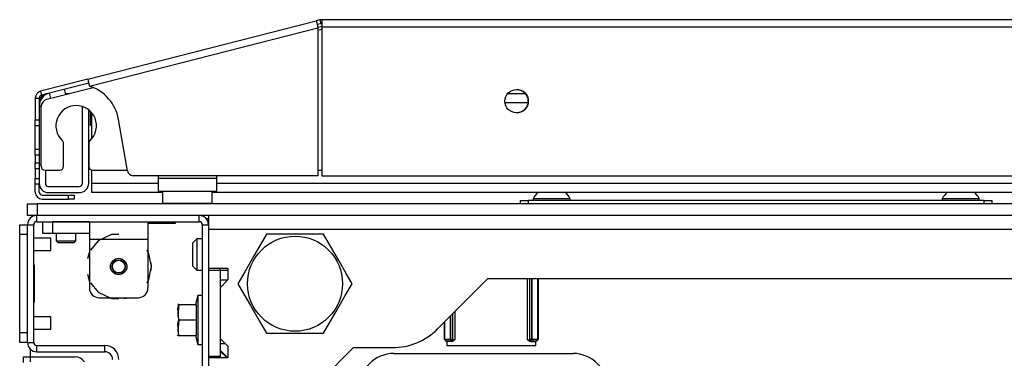
# Model space of a CAD drawing. Extents: x -236 to 37, y -62 to 168.
# Drawn here: x -144 to -134, y -15 to -11 of the extents above; entities that cross this region are included whole.
import ezdxf

# ---------------------------------------------------------------- set-up
doc = ezdxf.new("R2010")
doc.units = 0
doc.header["$MEASUREMENT"] = 0
doc.layers.add('TFR-TRI', color=7, linetype='CONTINUOUS')

msp = doc.modelspace()

# ---------------------------------------------------------------- linework, layer by layer
at = {"layer": 'TFR-TRI', "color": 30, "linetype": 'CONTINUOUS'}
for p, q in [((-143.7536, -11.9652), (-141.4458, -11.376)), ((-141.4076, -11.3663), (-141.4458, -11.376)), ((-141.4458, -11.376), (-141.4406, -11.3962)), ((-141.4406, -11.3962), (-141.4282, -11.4447)), ((-141.3979, -11.4045), (-141.436, -11.4142)), ((-141.4076, -11.3663), (-141.3979, -11.4045)), ((-123.9492, -11.3641), (-141.3901, -11.3641)), ((-141.3901, -11.3641), (-141.3901, -11.3849)), ((-141.3901, -11.3849), (-141.3901, -11.435)), ((-141.3901, -11.435), (-123.9492, -11.435)), ((-141.3901, -11.435), (-141.3901, -12.9389)), ((-143.7361, -12.0338), (-141.4282, -11.4447)), ((-141.4282, -11.4447), (-141.4282, -12.9389)), ((-143.7536, -11.9652), (-144.2305, -12.0869)), ((-143.7439, -12.0033), (-144.2207, -12.125)), ((-143.7536, -11.9652), (-143.7485, -11.9853)), ((-143.7485, -11.9853), (-143.7361, -12.0338)), ((-144.2305, -12.0869), (-144.2207, -12.125)), ((-144.2838, -12.1556), (-144.2838, -12.3761)), ((-144.2838, -12.1556), (-144.2444, -12.1556)), ((-144.2444, -12.1556), (-144.2444, -12.3761)), ((-144.2838, -12.3761), (-144.2444, -12.3761)), ((-144.2838, -12.4179), (-144.2838, -12.3761)), ((-144.2838, -12.4352), (-144.2838, -12.4179)), ((-144.2444, -12.3761), (-144.2444, -12.4179)), ((-144.2444, -12.4179), (-144.2444, -12.4352)), ((-143.3519, -12.8901), (-143.4435, -12.3705)), ((-144.2838, -12.4698), (-144.2838, -12.4352)), ((-144.2444, -12.4352), (-144.2838, -12.4352)), ((-144.2838, -12.5533), (-144.2838, -12.4698)), ((-144.2838, -12.6368), (-144.2838, -12.5533)), ((-144.2838, -12.6714), (-144.2838, -12.6368)), ((-144.2838, -12.6887), (-144.2838, -12.6714)), ((-144.2838, -12.6714), (-144.2444, -12.6714)), ((-144.2838, -12.7304), (-144.2838, -12.6887)), ((-144.2444, -12.7304), (-144.2838, -12.7304)), ((-144.2838, -12.7304), (-144.2838, -12.8092)), ((-144.2444, -12.6714), (-144.2444, -12.6887)), ((-144.2444, -12.6887), (-144.2444, -12.7304)), ((-144.2444, -12.7304), (-144.2444, -12.8092)), ((-144.2838, -12.8092), (-144.2444, -12.8092)), ((-144.2838, -12.8509), (-144.2838, -12.8092)), ((-144.2444, -12.8092), (-144.2444, -12.8509)), ((-144.2838, -12.8682), (-144.2838, -12.8509)), ((-144.2838, -12.8682), (-144.2838, -12.9667)), ((-144.2444, -12.8682), (-144.2838, -12.8682)), ((-144.2444, -12.8509), (-144.2444, -12.8682)), ((-144.2444, -12.8682), (-144.2444, -12.9667)), ((-144.2838, -13.0084), (-144.2838, -12.9667)), ((-144.2838, -12.9667), (-144.2444, -12.9667)), ((-144.2838, -13.0257), (-144.2838, -13.0084)), ((-144.2444, -13.0257), (-144.2838, -13.0257)), ((-144.2838, -13.1045), (-144.2838, -13.0257)), ((-144.2444, -12.9667), (-144.2444, -13.0084)), ((-144.2444, -13.0084), (-144.2444, -13.0257)), ((-144.2444, -13.1045), (-144.2444, -13.0257)), ((-141.4282, -12.9389), (-143.2937, -12.9389)), ((-141.3901, -12.9389), (-123.9492, -12.9389)), ((-144.2129, -13.1359), (-143.9492, -13.1359)), ((-144.2129, -13.1753), (-143.9492, -13.1753)), ((-143.9492, -13.1753), (-143.9492, -13.1359)), ((-143.9492, -13.1359), (-143.9074, -13.1359)), ((-143.9074, -13.1753), (-143.9492, -13.1753)), ((-143.9074, -13.1359), (-143.8901, -13.1359)), ((-143.8901, -13.1753), (-143.9074, -13.1753)), ((-143.8901, -13.1359), (-143.8901, -13.1753)), ((-142.5576, -13.372), (-142.5338, -13.372)), ((-144.3311, -14.7696), (-144.3311, -14.6927)), ((-144.402, -14.8246), (-144.402, -14.7696)), ((-144.402, -14.7696), (-144.3812, -14.7696)), ((-144.3812, -14.7696), (-144.3311, -14.7696)), ((-144.3311, -14.7696), (-143.8823, -14.7696)), ((-144.3311, -14.8191), (-144.3311, -14.7696))]:
    msp.add_line(p, q, dxfattribs=at)
at = {"layer": 'TFR-TRI', "color": 95, "linetype": 'CONTINUOUS'}
for p, q in [((-141.4298, -11.4387), (-141.3901, -11.4286)), ((-141.4283, -11.4691), (-141.4003, -11.462)), ((-144.1655, -12.1679), (-143.6976, -12.0484)), ((-144.2248, -12.8444), (-144.2248, -12.2442)), ((-143.7248, -12.3627), (-143.7248, -12.2912)), ((-143.7248, -12.4128), (-143.7248, -12.3627)), ((-143.7248, -12.3627), (-143.7127, -12.3627)), ((-143.7248, -12.4336), (-143.7248, -12.4128)), ((-143.7127, -12.4336), (-143.7248, -12.4336)), ((-143.9984, -12.8444), (-143.9984, -12.6127)), ((-143.7425, -12.6127), (-143.7425, -12.8444)), ((-144.1854, -12.8838), (-144.0378, -12.8838)), ((-143.7032, -12.8838), (-143.353, -12.8838)), ((-141.428, -12.8838), (-141.3898, -12.8838)), ((-143.0437, -12.9389), (-143.0437, -12.9625)), ((-143.0437, -12.9625), (-142.4532, -12.9625)), ((-143.0437, -12.9625), (-143.0437, -13.06)), ((-142.4532, -12.9389), (-142.4532, -12.9625)), ((-142.4532, -12.9625), (-142.4532, -13.06)), ((-143.0437, -13.06), (-143.0437, -13.1003)), ((-142.4532, -13.1003), (-143.0437, -13.1003)), ((-142.4532, -13.06), (-142.4532, -13.1003))]:
    msp.add_line(p, q, dxfattribs=at)
at = {"layer": 'TFR-TRI', "color": 70, "linetype": 'CONTINUOUS'}
for p, q in [((-144.1271, -12.1581), (-144.1407, -12.1046)), ((-143.9745, -12.1191), (-143.9881, -12.0657)), ((-144.2246, -12.2381), (-144.2444, -12.2381)), ((-144.2444, -12.434), (-144.2444, -12.6726)), ((-144.2444, -12.8246), (-144.2248, -12.8246))]:
    msp.add_line(p, q, dxfattribs=at)
at = {"layer": 'TFR-TRI', "color": 3, "linetype": 'CONTINUOUS'}
for p, q in [((-143.9768, -12.11), (-143.9388, -12.11)), ((-143.8074, -13.0155), (-143.8074, -12.2402)), ((-143.7444, -13.0155), (-143.7444, -12.2736)), ((-144.1814, -12.8838), (-144.1814, -13.0155)), ((-144.15, -13.047), (-143.8389, -13.047)), ((-144.15, -13.11), (-143.8389, -13.11)), ((-139.2543, -13.1711), (-139.2543, -13.1909)), ((-139.1996, -13.1711), (-139.2543, -13.1711)), ((-139.0673, -13.1711), (-139.1996, -13.1711)), ((-138.9351, -13.1711), (-139.0673, -13.1711)), ((-138.8803, -13.1711), (-138.9351, -13.1711)), ((-138.8803, -13.1909), (-138.8803, -13.1711)), ((-135.1205, -13.1711), (-135.1205, -13.1909)), ((-135.0657, -13.1711), (-135.1205, -13.1711)), ((-134.9335, -13.1711), (-135.0657, -13.1711)), ((-134.8012, -13.1711), (-134.9335, -13.1711)), ((-134.7465, -13.1711), (-134.8012, -13.1711)), ((-134.7465, -13.1909), (-134.7465, -13.1711)), ((-144.1283, -13.5693), (-144.2996, -13.5693)), ((-144.1283, -13.6006), (-144.1283, -13.5693)), ((-144.1283, -13.6631), (-144.1283, -13.6006)), ((-144.2996, -13.6943), (-144.1283, -13.6943)), ((-144.1283, -13.6943), (-144.1283, -13.6631)), ((-144.1283, -14.363), (-144.2996, -14.363)), ((-144.1283, -14.3943), (-144.1283, -14.363)), ((-144.1283, -14.4568), (-144.1283, -14.3943)), ((-144.2996, -14.488), (-144.1283, -14.488)), ((-144.1283, -14.488), (-144.1283, -14.4568))]:
    msp.add_line(p, q, dxfattribs=at)
at = {"layer": 'TFR-TRI', "color": 12, "linetype": 'CONTINUOUS'}
for p, q in [((-139.511, -12.11), (-139.3319, -12.11)), ((-139.3046, -12.2045), (-139.5383, -12.2045)), ((-143.713, -12.5658), (-143.713, -12.3042)), ((-143.713, -13.0155), (-143.713, -12.8826)), ((-143.713, -13.0823), (-143.713, -13.0155)), ((-143.713, -13.0155), (-143.0435, -13.0155)), ((-142.453, -13.0155), (-122.8863, -13.0155)), ((-143.713, -13.11), (-143.713, -13.0823)), ((-142.9983, -13.11), (-143.713, -13.11)), ((-122.8411, -13.11), (-142.4982, -13.11))]:
    msp.add_line(p, q, dxfattribs=at)
at = {"layer": 'TFR-TRI', "color": 5, "linetype": 'CONTINUOUS'}
for p, q in [((-142.9984, -13.1003), (-142.9984, -13.2166)), ((-142.4984, -13.2166), (-142.4984, -13.1003)), ((-142.9984, -13.2166), (-142.9649, -13.2166)), ((-142.9649, -13.2166), (-142.8734, -13.2166)), ((-142.8734, -13.2166), (-142.7484, -13.2166)), ((-142.7484, -13.2166), (-142.6234, -13.2166)), ((-142.6234, -13.2166), (-142.5319, -13.2166)), ((-142.5319, -13.2166), (-142.4984, -13.2166))]:
    msp.add_line(p, q, dxfattribs=at)
at = {"layer": 'TFR-TRI', "color": 21, "linetype": 'CONTINUOUS'}
for p, q in [((-144.3626, -13.2224), (-144.3338, -13.2224)), ((-144.3626, -13.3405), (-144.3626, -13.2224)), ((-144.3338, -13.2224), (-144.2642, -13.2224)), ((-121.0752, -13.2224), (-144.2642, -13.2224)), ((-144.2642, -13.2224), (-144.2642, -13.3405)), ((-144.3338, -13.3405), (-144.3626, -13.3405)), ((-144.2642, -13.3405), (-144.3338, -13.3405)), ((-121.0752, -13.3405), (-144.2642, -13.3405)), ((-143.1461, -13.4192), (-143.0237, -13.4192)), ((-143.0237, -13.4192), (-142.9116, -13.4192)), ((-142.9116, -13.4192), (-142.8665, -13.4192)), ((-142.8665, -13.4192), (-142.8665, -13.4034)), ((-142.6402, -14.1476), (-142.6644, -14.2381)), ((-142.5969, -14.1476), (-142.6402, -14.1476)), ((-142.6402, -14.1476), (-142.6402, -14.1808)), ((-142.6402, -14.1808), (-142.6402, -14.2716)), ((-142.8438, -14.2803), (-142.835, -14.2381)), ((-142.835, -14.2381), (-142.8438, -14.3535)), ((-142.835, -14.3956), (-142.8438, -14.2803)), ((-142.835, -14.2381), (-142.8421, -14.2381)), ((-142.8421, -14.2381), (-142.8411, -14.2381)), ((-142.835, -14.2381), (-142.6579, -14.2381)), ((-142.6579, -14.2381), (-142.6579, -14.3956)), ((-142.6402, -14.2716), (-142.6402, -14.3956)), ((-142.8438, -14.3535), (-142.835, -14.3956)), ((-142.835, -14.3956), (-142.8438, -14.511)), ((-142.8438, -14.4377), (-142.835, -14.3956)), ((-142.835, -14.3956), (-142.6579, -14.3956)), ((-142.6579, -14.3956), (-142.6579, -14.5531)), ((-142.6402, -14.3956), (-142.6402, -14.5196)), ((-142.835, -14.5531), (-142.8438, -14.4377)), ((-142.8438, -14.511), (-142.835, -14.5531)), ((-142.6402, -14.5196), (-142.6402, -14.6104)), ((-142.8488, -14.5479), (-142.8464, -14.5531)), ((-142.8411, -14.5531), (-142.8421, -14.5531)), ((-142.8421, -14.5531), (-142.835, -14.5531)), ((-142.835, -14.5531), (-142.6579, -14.5531)), ((-142.6644, -14.5531), (-142.6402, -14.6437)), ((-142.6402, -14.6104), (-142.6402, -14.6437)), ((-142.6402, -14.6437), (-142.5969, -14.6437))]:
    msp.add_line(p, q, dxfattribs=at)
at = {"layer": 'TFR-TRI', "color": 252, "linetype": 'CONTINUOUS'}
for p, q in [((-139.3823, -13.1909), (-139.3592, -13.1909)), ((-139.3823, -13.2224), (-139.3823, -13.1909)), ((-139.3592, -13.1909), (-139.3035, -13.1909)), ((-134.6972, -13.1909), (-139.3035, -13.1909)), ((-139.3035, -13.1909), (-139.3035, -13.2224)), ((-134.6972, -13.1909), (-134.6416, -13.1909)), ((-134.6972, -13.2224), (-134.6972, -13.1909)), ((-134.6416, -13.1909), (-134.6185, -13.1909)), ((-134.6185, -13.1909), (-134.6185, -13.2224)), ((-144.2091, -13.4035), (-144.1802, -13.4035)), ((-144.2091, -13.5216), (-144.2091, -13.4035)), ((-144.1802, -13.4035), (-144.1106, -13.4035)), ((-143.7366, -13.4035), (-144.1106, -13.4035)), ((-144.1106, -13.4035), (-144.1106, -13.5216)), ((-143.7366, -13.4035), (-143.1461, -13.4035)), ((-143.7366, -13.4035), (-143.7366, -13.4554)), ((-143.1461, -13.4035), (-143.1461, -13.4554)), ((-144.1802, -13.5216), (-144.2091, -13.5216)), ((-144.1106, -13.5216), (-144.1802, -13.5216)), ((-143.7366, -13.5216), (-144.1106, -13.5216)), ((-143.7366, -13.4554), (-143.7366, -13.5806)), ((-143.1461, -13.4554), (-143.1461, -13.5806)), ((-143.7366, -13.5806), (-143.1461, -13.5806)), ((-143.7366, -13.5806), (-143.7366, -14.0728)), ((-143.6488, -13.5961), (-143.7257, -13.6926)), ((-143.5154, -13.5319), (-143.6488, -13.5961)), ((-143.4413, -13.5319), (-143.5154, -13.5319)), ((-143.1461, -13.5806), (-143.1461, -14.0728)), ((-143.7366, -13.703), (-143.7553, -13.7796)), ((-143.7366, -13.703), (-143.7553, -13.7796)), ((-143.7366, -13.703), (-143.7553, -13.7796)), ((-143.1416, -13.7119), (-143.157, -13.6926)), ((-143.1321, -13.7402), (-143.1461, -13.703)), ((-143.1321, -13.7402), (-143.1461, -13.703)), ((-143.1321, -13.7402), (-143.1461, -13.703)), ((-143.1087, -13.8562), (-143.1416, -13.7119)), ((-143.1087, -13.8562), (-143.1134, -13.8168)), ((-143.1087, -13.8562), (-143.1134, -13.8168)), ((-143.1087, -13.8562), (-143.1134, -13.8168)), ((-143.1416, -14.0006), (-143.1087, -13.8562)), ((-143.1134, -13.8957), (-143.1087, -13.8562)), ((-143.1134, -13.8957), (-143.1087, -13.8562)), ((-143.1134, -13.8957), (-143.1087, -13.8562)), ((-143.7553, -13.9329), (-143.7366, -14.0095)), ((-143.7553, -13.9329), (-143.7366, -14.0095)), ((-143.7553, -13.9329), (-143.7366, -14.0095)), ((-143.7257, -14.0199), (-143.6488, -14.1163)), ((-143.157, -14.0199), (-143.1416, -14.0006)), ((-143.1461, -14.0095), (-143.1321, -13.9723)), ((-143.1461, -14.0095), (-143.1321, -13.9723)), ((-143.1461, -14.0095), (-143.1321, -13.9723)), ((-139.3098, -14.5951), (-139.3098, -13.9783)), ((-139.2901, -13.9783), (-139.2901, -14.5938)), ((-139.2863, -14.59), (-139.2863, -13.9783)), ((-139.2667, -13.9783), (-139.2667, -14.59)), ((-139.2663, -14.59), (-139.2663, -13.9783)), ((-139.2093, -13.9783), (-139.2093, -14.591)), ((-139.2041, -13.9783), (-139.2041, -14.5917)), ((-143.6488, -14.1163), (-143.5154, -14.1806)), ((-143.6382, -14.1712), (-143.2445, -14.1712)), ((-143.5485, -14.1712), (-143.4949, -14.1801)), ((-143.5485, -14.1712), (-143.4949, -14.1801)), ((-143.5485, -14.1712), (-143.4949, -14.1801)), ((-143.5154, -14.1806), (-143.4413, -14.1806)), ((-143.3878, -14.1801), (-143.3342, -14.1712)), ((-143.3878, -14.1801), (-143.3342, -14.1712)), ((-143.3878, -14.1801), (-143.3342, -14.1712)), ((-140.0454, -14.3123), (-140.0454, -14.5951)), ((-140.151, -14.5917), (-140.151, -14.418)), ((-140.1458, -14.591), (-140.1458, -14.4128)), ((-140.0888, -14.3558), (-140.0888, -14.59)), ((-140.0885, -14.59), (-140.0885, -14.3554)), ((-140.0688, -14.3358), (-140.0688, -14.59)), ((-140.065, -14.5938), (-140.065, -14.332)), ((-140.151, -14.5917), (-140.1458, -14.591)), ((-140.1308, -14.6112), (-140.151, -14.5917)), ((-140.1458, -14.591), (-140.0888, -14.59)), ((-140.1458, -14.591), (-140.1402, -14.6049)), ((-140.1402, -14.6049), (-140.1268, -14.6107)), ((-140.1268, -14.6107), (-140.1308, -14.6112)), ((-140.1308, -14.6112), (-140.1244, -14.6112)), ((-140.0888, -14.6097), (-140.1268, -14.6107)), ((-140.1244, -14.6141), (-140.1244, -14.6112)), ((-140.0791, -14.6141), (-140.1244, -14.6141)), ((-140.0888, -14.59), (-140.0885, -14.59)), ((-140.0888, -14.59), (-140.0888, -14.6037)), ((-140.0888, -14.6037), (-140.0888, -14.6097)), ((-140.0885, -14.6097), (-140.0888, -14.6097)), ((-140.0885, -14.59), (-140.0748, -14.59)), ((-140.0885, -14.59), (-140.0885, -14.6037)), ((-140.0885, -14.6037), (-140.0885, -14.6097)), ((-140.0746, -14.6039), (-140.0885, -14.6097)), ((-140.0847, -14.6134), (-140.0885, -14.6097)), ((-140.0708, -14.6077), (-140.0847, -14.6134)), ((-140.0791, -14.6141), (-140.0847, -14.6134)), ((-140.0692, -14.6124), (-140.0791, -14.6141)), ((-140.0748, -14.59), (-140.0688, -14.59)), ((-140.0688, -14.59), (-140.0746, -14.6039)), ((-140.065, -14.5938), (-140.0708, -14.6077)), ((-140.0571, -14.6057), (-140.0692, -14.6124)), ((-140.0688, -14.59), (-140.065, -14.5938)), ((-140.065, -14.5938), (-140.0454, -14.5951)), ((-140.0455, -14.5952), (-140.0571, -14.6057)), ((-140.0454, -14.5951), (-140.0455, -14.5952)), ((-139.3098, -14.5951), (-139.2901, -14.5938)), ((-139.3096, -14.5952), (-139.3098, -14.5951)), ((-139.298, -14.6057), (-139.3096, -14.5952)), ((-139.2859, -14.6124), (-139.298, -14.6057)), ((-139.2901, -14.5938), (-139.2863, -14.59)), ((-139.2843, -14.6077), (-139.2901, -14.5938)), ((-139.2863, -14.59), (-139.2803, -14.59)), ((-139.2806, -14.6039), (-139.2863, -14.59)), ((-139.2761, -14.6141), (-139.2859, -14.6124)), ((-139.2704, -14.6134), (-139.2843, -14.6077)), ((-139.2667, -14.6097), (-139.2806, -14.6039)), ((-139.2803, -14.59), (-139.2667, -14.59)), ((-139.2704, -14.6134), (-139.2761, -14.6141)), ((-139.2761, -14.6141), (-139.2307, -14.6141)), ((-139.2667, -14.6097), (-139.2704, -14.6134)), ((-139.2667, -14.59), (-139.2663, -14.59)), ((-139.2667, -14.6037), (-139.2667, -14.59)), ((-139.2667, -14.6097), (-139.2667, -14.6037)), ((-139.2663, -14.6097), (-139.2667, -14.6097)), ((-139.2663, -14.59), (-139.2093, -14.591)), ((-139.2663, -14.6037), (-139.2663, -14.59)), ((-139.2663, -14.6097), (-139.2663, -14.6037)), ((-139.2283, -14.6107), (-139.2663, -14.6097)), ((-139.2307, -14.6112), (-139.2307, -14.6141)), ((-139.2307, -14.6112), (-139.2243, -14.6112)), ((-139.2283, -14.6107), (-139.2149, -14.6049)), ((-139.2243, -14.6112), (-139.2283, -14.6107)), ((-139.2041, -14.5917), (-139.2243, -14.6112)), ((-139.2149, -14.6049), (-139.2093, -14.591)), ((-139.2093, -14.591), (-139.2041, -14.5917)), ((-140.6613, -14.7342), (-138.8513, -14.7342))]:
    msp.add_line(p, q, dxfattribs=at)
at = {"layer": 'TFR-TRI', "color": 173, "linetype": 'CONTINUOUS'}
for p, q in [((-144.2681, -13.4034), (-144.2681, -13.3405)), ((-144.2681, -13.4034), (-142.6284, -13.4034)), ((-142.6284, -13.4034), (-142.6284, -13.3405)), ((-144.3626, -14.6223), (-144.3626, -13.4349)), ((-144.3626, -13.4349), (-144.2996, -13.4349)), ((-144.2996, -14.6223), (-144.2996, -13.4349)), ((-142.5969, -13.4349), (-142.5969, -15.3562)), ((-142.5969, -13.4349), (-142.5339, -13.4349)), ((-142.5339, -13.4349), (-142.5339, -13.4783)), ((-142.5339, -13.874), (-142.5339, -13.8937)), ((-144.3626, -14.6223), (-144.2996, -14.6223)), ((-144.2681, -14.7168), (-144.2681, -14.6538)), ((-144.2681, -14.6538), (-143.5811, -14.6538)), ((-144.2681, -14.7168), (-143.5811, -14.7168)), ((-143.5811, -14.7168), (-143.5811, -14.6538)), ((-142.5339, -14.7598), (-142.5339, -14.7794))]:
    msp.add_line(p, q, dxfattribs=at)
at = {"layer": 'TFR-TRI', "color": 132, "linetype": 'CONTINUOUS'}
for p, q in [((-142.5339, -13.3405), (-142.5339, -13.3808)), ((-142.5339, -13.3808), (-142.5339, -13.4783)), ((-142.5339, -13.4783), (-122.8055, -13.4783)), ((-142.5339, -13.4783), (-142.5339, -13.874)), ((-142.5339, -13.874), (-142.337, -13.874)), ((-142.337, -13.874), (-142.337, -13.9921)), ((-142.337, -13.9921), (-142.4158, -14.0708)), ((-142.4158, -13.9921), (-142.337, -13.9921)), ((-140.219, -14.486), (-139.7113, -13.9783)), ((-139.7113, -13.9783), (-125.6281, -13.9783)), ((-142.4158, -14.0708), (-142.4158, -14.5826)), ((-142.4158, -14.5826), (-142.337, -14.6614)), ((-140.1274, -14.6112), (-140.1274, -14.6535)), ((-139.2278, -14.6535), (-139.2278, -14.6112)), ((-142.4158, -14.7007), (-142.337, -14.7795)), ((-142.337, -14.6614), (-142.337, -14.7795)), ((-141.8449, -15.4507), (-141.0693, -14.6751)), ((-141.0693, -14.6751), (-140.6756, -14.6751)), ((-140.1274, -14.6535), (-139.2278, -14.6535)), ((-142.337, -14.7795), (-142.5339, -14.7795)), ((-142.5339, -14.7795), (-142.5339, -15.4507))]:
    msp.add_line(p, q, dxfattribs=at)
at = {"layer": 'TFR-TRI', "color": 124, "linetype": 'CONTINUOUS'}
for p, q in [((-144.4413, -13.4638), (-144.4413, -13.435)), ((-144.4413, -13.435), (-144.3626, -13.435)), ((-144.4413, -13.5334), (-144.4413, -13.4638)), ((-144.4413, -14.524), (-144.4413, -13.5334)), ((-144.3626, -13.5334), (-144.4413, -13.5334)), ((-144.3626, -14.524), (-144.3626, -13.5334)), ((-144.2917, -13.8417), (-144.2996, -13.8417)), ((-144.2917, -14.2157), (-144.2917, -13.8417)), ((-144.2917, -14.2157), (-144.2996, -14.2157)), ((-144.4413, -14.5935), (-144.4413, -14.524)), ((-144.4413, -14.524), (-144.3626, -14.524)), ((-144.4413, -14.6224), (-144.4413, -14.5935)), ((-144.3626, -14.6224), (-144.4413, -14.6224))]:
    msp.add_line(p, q, dxfattribs=at)
at = {"layer": 'TFR-TRI', "color": 251, "linetype": 'CONTINUOUS'}
for p, q in [((-144.0713, -13.5216), (-144.0713, -13.5964)), ((-143.8744, -13.5964), (-143.8744, -13.5216)), ((-144.0713, -13.5964), (-144.0516, -13.6161)), ((-144.0713, -13.5964), (-144.0221, -13.5964)), ((-144.0285, -13.6161), (-144.0516, -13.6161)), ((-143.9728, -13.6161), (-144.0285, -13.6161)), ((-144.0221, -13.5964), (-143.9236, -13.5964)), ((-143.9172, -13.6161), (-143.9728, -13.6161)), ((-143.9236, -13.5964), (-143.8744, -13.5964)), ((-143.8941, -13.6161), (-143.9172, -13.6161)), ((-143.8941, -13.6161), (-143.8744, -13.5964)), ((-142.652, -13.5767), (-142.6913, -13.6161)), ((-142.6913, -13.6506), (-142.6913, -13.6161)), ((-142.5969, -13.5767), (-142.652, -13.5767)), ((-142.652, -13.5767), (-142.652, -13.6228)), ((-142.652, -13.6228), (-142.652, -13.7342)), ((-142.6913, -13.7342), (-142.6913, -13.6506)), ((-142.6913, -13.8177), (-142.6913, -13.7342)), ((-142.6913, -13.8523), (-142.6913, -13.8177)), ((-142.652, -13.7342), (-142.652, -13.8455)), ((-142.6913, -13.8523), (-142.652, -13.8916)), ((-142.6913, -13.8523), (-142.652, -13.8917)), ((-142.652, -13.8455), (-142.652, -13.8916)), ((-142.652, -13.8916), (-142.5969, -13.8916)), ((-142.652, -13.8917), (-142.5969, -13.8917)), ((-142.4158, -13.8916), (-142.337, -13.8916))]:
    msp.add_line(p, q, dxfattribs=at)
at = {"layer": 'TFR-TRI', "color": 44, "linetype": 'CONTINUOUS'}
for p, q in [((-141.9485, -13.5295), (-142.0087, -13.6337)), ((-141.8866, -13.5295), (-141.9485, -13.5295)), ((-141.6759, -13.5295), (-141.8866, -13.5295)), ((-141.474, -13.5295), (-141.6759, -13.5295)), ((-141.3712, -13.5295), (-141.474, -13.5295)), ((-141.3019, -13.6495), (-141.3712, -13.5295)), ((-142.0087, -13.6337), (-142.0747, -13.7481)), ((-141.2087, -13.8109), (-141.3019, -13.6495)), ((-142.0747, -13.7481), (-142.1679, -13.9094)), ((-141.1427, -13.9253), (-141.2087, -13.8109)), ((-142.1679, -13.9094), (-142.2372, -14.0295)), ((-141.0825, -14.0295), (-141.1427, -13.9253)), ((-142.2372, -14.0295), (-142.177, -14.1337)), ((-141.1518, -14.1495), (-141.0825, -14.0295)), ((-142.177, -14.1337), (-142.111, -14.2481)), ((-141.245, -14.3109), (-141.1518, -14.1495)), ((-142.111, -14.2481), (-142.0178, -14.4094)), ((-141.311, -14.4253), (-141.245, -14.3109)), ((-142.0178, -14.4094), (-141.9485, -14.5295)), ((-141.3712, -14.5295), (-141.311, -14.4253)), ((-141.9485, -14.5295), (-141.8866, -14.5295)), ((-141.8866, -14.5295), (-141.6759, -14.5295)), ((-141.6759, -14.5295), (-141.474, -14.5295)), ((-141.474, -14.5295), (-141.3712, -14.5295))]:
    msp.add_line(p, q, dxfattribs=at)
at = {"layer": 'TFR-TRI', "color": 215, "linetype": 'CONTINUOUS'}
for p, q in [((-142.5339, -13.8936), (-142.5339, -14.7598)), ((-142.5339, -13.8936), (-142.4158, -13.8936)), ((-142.4158, -13.8936), (-142.4158, -13.874)), ((-142.4158, -13.8936), (-142.4158, -14.7598)), ((-142.4158, -14.6318), (-142.3665, -14.6318)), ((-142.5339, -14.7598), (-142.4158, -14.7598)), ((-142.4158, -14.7598), (-142.4158, -14.7795))]:
    msp.add_line(p, q, dxfattribs=at)
at = {"layer": 'TFR-TRI', "color": 135, "linetype": 'CONTINUOUS'}
msp.add_line((-142.3469, -14.7795), (-142.4158, -14.7106), dxfattribs=at)
at = {"layer": 'TFR-TRI', "color": 30, "linetype": 'CONTINUOUS'}
msp.add_circle((-139.4216, -12.1869), 0.1181, dxfattribs=at)
at = {"layer": 'TFR-TRI', "color": 44, "linetype": 'CONTINUOUS'}
msp.add_circle((-141.6598, -14.0295), 0.4803, dxfattribs=at)
at = {"layer": 'TFR-TRI', "color": 252, "linetype": 'CONTINUOUS'}
msp.add_circle((-143.4413, -13.8562), 0.0827, dxfattribs=at)
at = {"layer": 'TFR-TRI', "color": 3, "linetype": 'CONTINUOUS'}
for radius in [0.0689, 0.064]:
    msp.add_circle((-143.4413, -13.8562), radius, dxfattribs=at)
at = {"layer": 'TFR-TRI', "color": 30, "linetype": 'CONTINUOUS'}
for centre, radius, start, end in [((-141.3901, -11.435), 0.0709, 90, 104.32), ((-141.3901, -11.435), 0.0315, 90, 104.32), ((-143.87, -12.4457), 0.4331, 10, 71.99555), ((-144.2129, -12.1556), 0.0709, 104.32, 180), ((-144.2129, -12.1556), 0.0315, 104.32, 180), ((-143.2937, -12.8799), 0.0591, 190, 270), ((-144.2129, -13.1045), 0.0709, 180, 270), ((-144.2129, -13.1045), 0.0315, 180, 270), ((-143.8823, -14.8877), 0.1181, 35.68641, 90)]:
    msp.add_arc(centre, radius, start, end, dxfattribs=at)
at = {"layer": 'TFR-TRI', "color": 95, "linetype": 'CONTINUOUS'}
for centre, radius, start, end in [((-141.3419, -11.6909), 0.2362, 101.77484, 104.32), ((-139.4217, -12.1869), 0.1181, 270.0225, 90), ((-144.1461, -12.2442), 0.0787, 104.32, 180), ((-143.8705, -12.435), 0.2047, 313.27367, 226.72633), ((-144.0378, -12.6127), 0.0394, 0, 46.72633), ((-143.7032, -12.6127), 0.0394, 133.27367, 180), ((-144.1854, -12.8444), 0.0394, 180, 270), ((-144.0378, -12.8444), 0.0394, 270, 0), ((-143.7032, -12.8444), 0.0394, 180, 270)]:
    msp.add_arc(centre, radius, start, end, dxfattribs=at)
at = {"layer": 'TFR-TRI', "color": 70, "linetype": 'CONTINUOUS'}
msp.add_arc((-144.1066, -12.2381), 0.1378, 104.32, 180, dxfattribs=at)
at = {"layer": 'TFR-TRI', "color": 3, "linetype": 'CONTINUOUS'}
for centre, radius, start, end in [((-144.15, -12.2045), 0.0945, 95.04563, 180), ((-144.15, -13.0155), 0.0945, 180, 270), ((-144.15, -13.0155), 0.0315, 180, 270), ((-143.8389, -13.0155), 0.0315, 270, 0), ((-143.8389, -13.0155), 0.0945, 270, 0), ((-139.0951, -13.2493), 0.1774, 128.28485, 153.86237), ((-139.0396, -13.2493), 0.1774, 26.13763, 51.71515), ((-134.9612, -13.2493), 0.1774, 128.28485, 153.86237), ((-134.9057, -13.2493), 0.1774, 26.13763, 51.71515)]:
    msp.add_arc(centre, radius, start, end, dxfattribs=at)
at = {"layer": 'TFR-TRI', "color": 5, "linetype": 'CONTINUOUS'}
for centre, start, end in [((-142.9584, -13.2166), 180, 188.26172), ((-142.5384, -13.2166), 351.73828, 0)]:
    msp.add_arc(centre, 0.04, start, end, dxfattribs=at)
at = {"layer": 'TFR-TRI', "color": 173, "linetype": 'CONTINUOUS'}
for centre, radius, start, end in [((-144.2681, -13.4349), 0.0945, 91.81266, 180), ((-144.2681, -13.4349), 0.0315, 90, 180), ((-142.6284, -13.4349), 0.0315, 0, 90), ((-142.6284, -13.4349), 0.0945, 0, 88.18734), ((-144.2681, -14.6223), 0.0945, 180, 270), ((-144.2681, -14.6223), 0.0315, 180, 270), ((-143.5811, -14.7956), 0.1417, 0, 90), ((-143.5811, -14.7956), 0.0787, 0, 90)]:
    msp.add_arc(centre, radius, start, end, dxfattribs=at)
at = {"layer": 'TFR-TRI', "color": 252, "linetype": 'CONTINUOUS'}
for centre, radius, start, end in [((-143.6382, -14.0728), 0.0984, 180, 270), ((-143.2445, -14.0728), 0.0984, 270, 0), ((-140.6613, -15.0792), 0.345, 90, 270), ((-138.8513, -15.0792), 0.345, 270, 90)]:
    msp.add_arc(centre, radius, start, end, dxfattribs=at)
at = {"layer": 'TFR-TRI', "color": 132, "linetype": 'CONTINUOUS'}
msp.add_arc((-140.6756, -14.0295), 0.6457, 270, 315, dxfattribs=at)

doc.saveas('drawing.dxf')
